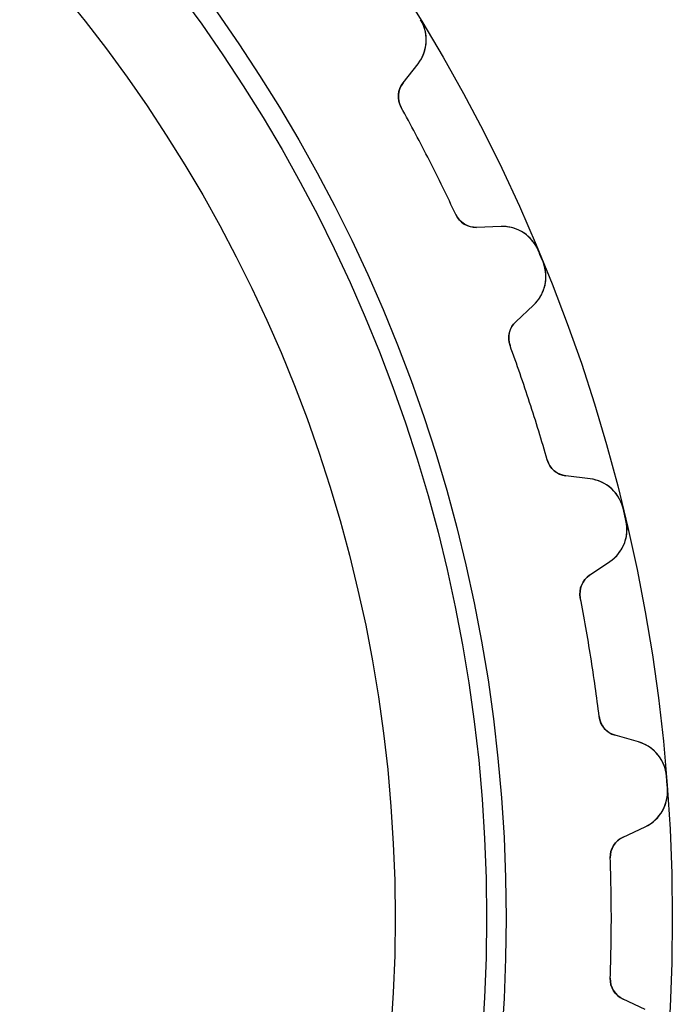
# Model space of a CAD drawing. Units: millimetres. Extents: x -31.2 to 31.2, y -31.2 to 31.2.
# Drawn here: x 19.4 to 31.2, y -1.6 to 16.2 of the extents above; entities that cross this region are included whole.
import ezdxf

# ---------------------------------------------------------------- set-up
doc = ezdxf.new("R2010")
doc.units = ezdxf.units.MM
doc.layers.add('Body027', color=7, linetype='CONTINUOUS')
doc.layers.add('Easydrive', color=7, linetype='CONTINUOUS')

msp = doc.modelspace()

# ---------------------------------------------------------------- linework, layer by layer
at = {"layer": 'Body027'}
for radius in [31.22, 31.22, 31.22, 31.22, 31.22, 31.22, 31.22, 31.22, 28.22, 28.22, 28.22, 28.22, 28.22, 28.22, 28.22, 28.22, 26.22, 26.22, 26.22, 26.22, 26.22, 26.22, 26.22, 26.22]:
    msp.add_circle((0, 0), radius, dxfattribs=at)
at = {"layer": 'Easydrive'}
for p, q in [((26.679, 16.2148, -26), (26.679, 16.2148, -3.325)), ((26.679, 16.2148, -26), (26.679, 16.2148, -3.325)), ((26.679, 16.2148, 3.325), (26.679, 16.2148, 26)), ((26.679, 16.2148, 3.325), (26.679, 16.2148, 26)), ((26.3612, 15.0732, -26), (26.6324, 15.4203, -26)), ((26.3612, 15.0732, -26), (26.6324, 15.4203, -26)), ((26.3612, 15.0732, 26), (26.6324, 15.4203, 26)), ((26.3612, 15.0732, 26), (26.6324, 15.4203, 26)), ((26.6324, 15.4203, -26), (26.6324, 15.4203, -3.27181)), ((26.6324, 15.4203, -26), (26.6324, 15.4203, -3.27181)), ((26.6324, 15.4203, 3.27181), (26.6324, 15.4203, 26)), ((26.6324, 15.4203, 3.27181), (26.6324, 15.4203, 26)), ((26.3612, 15.0732, -26), (26.3612, 15.0732, -3.22307)), ((26.3612, 15.0732, -26), (26.3612, 15.0732, -3.22307)), ((26.3612, 15.0732, 3.22307), (26.3612, 15.0732, 26)), ((26.3612, 15.0732, 3.22307), (26.3612, 15.0732, 26)), ((26.3268, 14.6326, -26), (26.3268, 14.6326, -3.19366)), ((26.3268, 14.6326, -26), (26.3268, 14.6326, -3.19366)), ((26.3268, 14.6326, 3.19366), (26.3268, 14.6326, 26)), ((26.3268, 14.6326, 3.19366), (26.3268, 14.6326, 26)), ((27.3125, 12.698, -26), (27.3125, 12.698, -3.19366)), ((27.3125, 12.698, -26), (27.3125, 12.698, -3.19366)), ((27.3125, 12.698, 3.19366), (27.3125, 12.698, 26)), ((27.3125, 12.698, 3.19366), (27.3125, 12.698, 26)), ((28.1294, 12.4823, -26), (27.6892, 12.4669, -26)), ((28.1294, 12.4823, -26), (27.6892, 12.4669, -26)), ((28.1294, 12.4823, 26), (27.6892, 12.4669, 26)), ((28.1294, 12.4823, 26), (27.6892, 12.4669, 26)), ((27.6892, 12.4669, -26), (27.6892, 12.4669, -3.22307)), ((27.6892, 12.4669, -26), (27.6892, 12.4669, -3.22307)), ((27.6892, 12.4669, 3.22307), (27.6892, 12.4669, 26)), ((27.6892, 12.4669, 3.22307), (27.6892, 12.4669, 26)), ((28.1294, 12.4823, -26), (28.1294, 12.4823, -3.27181)), ((28.1294, 12.4823, -26), (28.1294, 12.4823, -3.27181)), ((28.1294, 12.4823, 3.27181), (28.1294, 12.4823, 26)), ((28.1294, 12.4823, 3.27181), (28.1294, 12.4823, 26)), ((28.7996, 12.0529, -26), (28.7996, 12.0529, -3.325)), ((28.7996, 12.0529, -26), (28.7996, 12.0529, -3.325)), ((28.7996, 12.0529, 3.325), (28.7996, 12.0529, 26)), ((28.7996, 12.0529, 3.325), (28.7996, 12.0529, 26)), ((28.8871, 11.8417, -26), (28.8871, 11.8417, -3.325)), ((28.8871, 11.8417, -26), (28.8871, 11.8417, -3.325)), ((28.8871, 11.8417, 3.325), (28.8871, 11.8417, 26)), ((28.8871, 11.8417, 3.325), (28.8871, 11.8417, 26)), ((28.3947, 10.7638, -26), (28.7168, 11.0642, -26)), ((28.3947, 10.7638, -26), (28.7168, 11.0642, -26)), ((28.3947, 10.7638, 26), (28.7168, 11.0642, 26)), ((28.3947, 10.7638, 26), (28.7168, 11.0642, 26)), ((28.7168, 11.0642, -26), (28.7168, 11.0642, -3.27181)), ((28.7168, 11.0642, -26), (28.7168, 11.0642, -3.27181)), ((28.7168, 11.0642, 3.27181), (28.7168, 11.0642, 26)), ((28.7168, 11.0642, 3.27181), (28.7168, 11.0642, 26)), ((28.3947, 10.7638, -26), (28.3947, 10.7638, -3.22307)), ((28.3947, 10.7638, -26), (28.3947, 10.7638, -3.22307)), ((28.3947, 10.7638, 3.22307), (28.3947, 10.7638, 26)), ((28.3947, 10.7638, 3.22307), (28.3947, 10.7638, 26)), ((28.2917, 10.334, -26), (28.2917, 10.334, -3.19366)), ((28.2917, 10.334, -26), (28.2917, 10.334, -3.19366)), ((28.2917, 10.334, 3.19366), (28.2917, 10.334, 26)), ((28.2917, 10.334, 3.19366), (28.2917, 10.334, 26)), ((28.9627, 8.26906, -26), (28.9627, 8.26906, -3.19366)), ((28.9627, 8.26906, -26), (28.9627, 8.26906, -3.19366)), ((28.9627, 8.26906, 3.19366), (28.9627, 8.26906, 26)), ((28.9627, 8.26906, 3.19366), (28.9627, 8.26906, 26)), ((29.7357, 7.92817, -26), (29.2986, 7.98185, -26)), ((29.2986, 7.98185, -26), (29.2986, 7.98185, -3.22307)), ((29.7357, 7.92817, -26), (29.2986, 7.98185, -26)), ((29.2986, 7.98185, -26), (29.2986, 7.98185, -3.22307)), ((29.7357, 7.92817, 26), (29.2986, 7.98185, 26)), ((29.2986, 7.98185, 3.22307), (29.2986, 7.98185, 26)), ((29.2986, 7.98185, 3.22307), (29.2986, 7.98185, 26)), ((29.7357, 7.92817, 26), (29.2986, 7.98185, 26)), ((29.7357, 7.92817, -26), (29.7357, 7.92817, -3.27181)), ((29.7357, 7.92817, -26), (29.7357, 7.92817, -3.27181)), ((29.7357, 7.92817, 3.27181), (29.7357, 7.92817, 26)), ((29.7357, 7.92817, 3.27181), (29.7357, 7.92817, 26)), ((30.3305, 7.39929, -26), (30.3305, 7.39929, -3.325)), ((30.3305, 7.39929, -26), (30.3305, 7.39929, -3.325)), ((30.3305, 7.39929, 3.325), (30.3305, 7.39929, 26)), ((30.3305, 7.39929, 3.325), (30.3305, 7.39929, 26)), ((30.3839, 7.17694, -26), (30.3839, 7.17694, -3.325)), ((30.3839, 7.17694, -26), (30.3839, 7.17694, -3.325)), ((30.3839, 7.17694, 3.325), (30.3839, 7.17694, 26)), ((30.3839, 7.17694, 3.325), (30.3839, 7.17694, 26)), ((29.7289, 6.18939, -26), (30.0941, 6.43569, -26)), ((29.7289, 6.18939, -26), (30.0941, 6.43569, -26)), ((29.7289, 6.18939, 26), (30.0941, 6.43569, 26)), ((29.7289, 6.18939, 26), (30.0941, 6.43569, 26)), ((30.0941, 6.43569, -26), (30.0941, 6.43569, -3.27181)), ((30.0941, 6.43569, -26), (30.0941, 6.43569, -3.27181)), ((30.0941, 6.43569, 3.27181), (30.0941, 6.43569, 26)), ((30.0941, 6.43569, 3.27181), (30.0941, 6.43569, 26)), ((29.7289, 6.18939, -26), (29.7289, 6.18939, -3.22307)), ((29.7289, 6.18939, -26), (29.7289, 6.18939, -3.22307)), ((29.7289, 6.18939, 3.22307), (29.7289, 6.18939, 26)), ((29.7289, 6.18939, 3.22307), (29.7289, 6.18939, 26)), ((29.56, 5.781, -26), (29.56, 5.781, -3.19366)), ((29.56, 5.781, -26), (29.56, 5.781, -3.19366)), ((29.56, 5.781, 3.19366), (29.56, 5.781, 26)), ((29.56, 5.781, 3.19366), (29.56, 5.781, 26)), ((29.8997, 3.63649, -26), (29.8997, 3.63649, -3.19366)), ((29.8997, 3.63649, -26), (29.8997, 3.63649, -3.19366)), ((29.8997, 3.63649, 3.19366), (29.8997, 3.63649, 26)), ((29.8997, 3.63649, 3.19366), (29.8997, 3.63649, 26)), ((30.6099, 3.17887, -26), (30.1865, 3.30028, -26)), ((30.1865, 3.30028, -26), (30.1865, 3.30028, -3.22307)), ((30.6099, 3.17887, -26), (30.1865, 3.30028, -26)), ((30.1865, 3.30028, -26), (30.1865, 3.30028, -3.22307)), ((30.6099, 3.17887, 26), (30.1865, 3.30028, 26)), ((30.1865, 3.30028, 3.22307), (30.1865, 3.30028, 26)), ((30.1865, 3.30028, 3.22307), (30.1865, 3.30028, 26)), ((30.6099, 3.17887, 26), (30.1865, 3.30028, 26)), ((30.6099, 3.17887, -26), (30.6099, 3.17887, -3.27181)), ((30.6099, 3.17887, -26), (30.6099, 3.17887, -3.27181)), ((30.6099, 3.17887, 3.27181), (30.6099, 3.17887, 26)), ((30.6099, 3.17887, 3.27181), (30.6099, 3.17887, 26)), ((31.1146, 2.56346, -26), (31.1146, 2.56346, -3.325)), ((31.1146, 2.56346, -26), (31.1146, 2.56346, -3.325)), ((31.1146, 2.56346, 3.325), (31.1146, 2.56346, 26)), ((31.1146, 2.56346, 3.325), (31.1146, 2.56346, 26)), ((31.1325, 2.33549, -26), (31.1325, 2.33549, -3.325)), ((31.1325, 2.33549, -26), (31.1325, 2.33549, -3.325)), ((31.1325, 2.33549, 3.325), (31.1325, 2.33549, 26)), ((31.1325, 2.33549, 3.325), (31.1325, 2.33549, 26)), ((30.3311, 1.46256, -26), (30.7303, 1.64871, -26)), ((30.3311, 1.46256, -26), (30.7303, 1.64871, -26)), ((30.3311, 1.46256, 26), (30.7303, 1.64871, 26)), ((30.3311, 1.46256, 26), (30.7303, 1.64871, 26)), ((30.7303, 1.64871, -26), (30.7303, 1.64871, -3.27181)), ((30.7303, 1.64871, -26), (30.7303, 1.64871, -3.27181)), ((30.7303, 1.64871, 3.27181), (30.7303, 1.64871, 26)), ((30.7303, 1.64871, 3.27181), (30.7303, 1.64871, 26)), ((30.3311, 1.46256, -26), (30.3311, 1.46256, -3.22307)), ((30.3311, 1.46256, -26), (30.3311, 1.46256, -3.22307)), ((30.3311, 1.46256, 3.22307), (30.3311, 1.46256, 26)), ((30.3311, 1.46256, 3.22307), (30.3311, 1.46256, 26)), ((30.1004, 1.08562, -26), (30.1004, 1.08562, -3.19366)), ((30.1004, 1.08562, -26), (30.1004, 1.08562, -3.19366)), ((30.1004, 1.08562, 3.19366), (30.1004, 1.08562, 26)), ((30.1004, 1.08562, 3.19366), (30.1004, 1.08562, 26)), ((30.1004, -1.08562, -26), (30.1004, -1.08562, -3.19366)), ((30.1004, -1.08562, -26), (30.1004, -1.08562, -3.19366)), ((30.1004, -1.08562, 3.19366), (30.1004, -1.08562, 26)), ((30.1004, -1.08562, 3.19366), (30.1004, -1.08562, 26)), ((30.7303, -1.64871, -26), (30.3311, -1.46256, -26)), ((30.3311, -1.46256, -26), (30.3311, -1.46256, -3.22307)), ((30.7303, -1.64871, -26), (30.3311, -1.46256, -26)), ((30.3311, -1.46256, -26), (30.3311, -1.46256, -3.22307)), ((30.7303, -1.64871, 26), (30.3311, -1.46256, 26)), ((30.3311, -1.46256, 3.22307), (30.3311, -1.46256, 26)), ((30.3311, -1.46256, 3.22307), (30.3311, -1.46256, 26)), ((30.7303, -1.64871, 26), (30.3311, -1.46256, 26))]:
    msp.add_line(p, q, dxfattribs=at)
for radius in [27.87, 27.87, 27.87, 27.87, 26.22, 26.22, 26.22, 26.22]:
    msp.add_circle((0, 0), radius, dxfattribs=at)
for centre, radius, start, end in [((26.0808, 15.8512, -26), 0.7, -38, 31.2902), ((26.0808, 15.8512, -26), 0.7, -38, 31.2902), ((26.0808, 15.8512, 26), 0.7, -38, 31.2902), ((26.0808, 15.8512, 26), 0.7, -38, 31.2902), ((26.6764, 14.8269, -26), 0.4, 142, -150.934), ((26.6764, 14.8269, -26), 0.4, 142, -150.934), ((26.6764, 14.8269, 26), 0.4, 142, -150.934), ((26.6764, 14.8269, 26), 0.4, 142, -150.934), ((0, 0, -26), 30.12, 27, 29.0656), ((0, 0, -26), 30.12, 27, 29.0656), ((0, 0, -3.19366), 30.12, 27, 29.0656), ((0, 0, -3.19366), 30.12, 27, 29.0656), ((0, 0, 26), 30.12, 27, 29.0656), ((0, 0, 26), 30.12, 27, 29.0656), ((0, 0, 3.19366), 30.12, 27, 29.0656), ((0, 0, 3.19366), 30.12, 27, 29.0656), ((0, 0, -26), 30.12, 24.9344, 27), ((0, 0, -26), 30.12, 24.9344, 27), ((0, 0, -3.19366), 30.12, 24.9344, 27), ((0, 0, -3.19366), 30.12, 24.9344, 27), ((0, 0, 26), 30.12, 24.9344, 27), ((0, 0, 26), 30.12, 24.9344, 27), ((0, 0, 3.19366), 30.12, 24.9344, 27), ((0, 0, 3.19366), 30.12, 24.9344, 27), ((27.6753, 12.8666, -26), 0.4, -155.066, -88), ((27.6753, 12.8666, -26), 0.4, -155.066, -88), ((27.6753, 12.8666, 26), 0.4, -155.066, -88), ((27.6753, 12.8666, 26), 0.4, -155.066, -88), ((28.1538, 11.7827, -26), 0.7, 22.7098, 92), ((28.1538, 11.7827, -26), 0.7, 22.7098, 92), ((28.1538, 11.7827, 26), 0.7, 22.7098, 92), ((28.1538, 11.7827, 26), 0.7, 22.7098, 92), ((0, 0, -26), 31.22, 22.5, 22.7098), ((0, 0, -26), 31.22, 22.5, 22.7098), ((0, 0, -3.325), 31.22, 22.5, 22.7098), ((0, 0, -3.325), 31.22, 22.5, 22.7098), ((0, 0, 26), 31.22, 22.5, 22.7098), ((0, 0, 26), 31.22, 22.5, 22.7098), ((0, 0, 3.325), 31.22, 22.5, 22.7098), ((0, 0, 3.325), 31.22, 22.5, 22.7098), ((0, 0, -26), 31.22, 22.2902, 22.5), ((0, 0, -26), 31.22, 22.2902, 22.5), ((0, 0, -3.325), 31.22, 22.2902, 22.5), ((0, 0, -3.325), 31.22, 22.2902, 22.5), ((0, 0, 26), 31.22, 22.2902, 22.5), ((0, 0, 26), 31.22, 22.2902, 22.5), ((0, 0, 3.325), 31.22, 22.2902, 22.5), ((0, 0, 3.325), 31.22, 22.2902, 22.5), ((28.2394, 11.5762, -26), 0.7, -47, 22.2902), ((28.2394, 11.5762, -26), 0.7, -47, 22.2902), ((28.2394, 11.5762, 26), 0.7, -47, 22.2902), ((28.2394, 11.5762, 26), 0.7, -47, 22.2902), ((28.6675, 10.4713, -26), 0.4, 133, -159.934), ((28.6675, 10.4713, -26), 0.4, 133, -159.934), ((28.6675, 10.4713, 26), 0.4, 133, -159.934), ((28.6675, 10.4713, 26), 0.4, 133, -159.934), ((0, 0, -26), 30.12, 18, 20.0656), ((0, 0, -26), 30.12, 18, 20.0656), ((0, 0, -3.19366), 30.12, 18, 20.0656), ((0, 0, -3.19366), 30.12, 18, 20.0656), ((0, 0, 26), 30.12, 18, 20.0656), ((0, 0, 26), 30.12, 18, 20.0656), ((0, 0, 3.19366), 30.12, 18, 20.0656), ((0, 0, 3.19366), 30.12, 18, 20.0656), ((0, 0, -26), 30.12, 15.9344, 18), ((0, 0, -26), 30.12, 15.9344, 18), ((0, 0, -3.19366), 30.12, 15.9344, 18), ((0, 0, -3.19366), 30.12, 15.9344, 18), ((0, 0, 26), 30.12, 15.9344, 18), ((0, 0, 26), 30.12, 15.9344, 18), ((0, 0, 3.19366), 30.12, 15.9344, 18), ((0, 0, 3.19366), 30.12, 15.9344, 18), ((29.3473, 8.37887, -26), 0.4, -164.066, -97), ((29.3473, 8.37887, -26), 0.4, -164.066, -97), ((29.3473, 8.37887, 26), 0.4, -164.066, -97), ((29.3473, 8.37887, 26), 0.4, -164.066, -97), ((29.6504, 7.23339, -26), 0.7, 13.7098, 83), ((29.6504, 7.23339, -26), 0.7, 13.7098, 83), ((29.6504, 7.23339, 26), 0.7, 13.7098, 83), ((29.6504, 7.23339, 26), 0.7, 13.7098, 83), ((0, 0, -26), 31.22, 13.5, 13.7098), ((0, 0, -26), 31.22, 13.5, 13.7098), ((0, 0, -3.325), 31.22, 13.5, 13.7098), ((0, 0, -3.325), 31.22, 13.5, 13.7098), ((0, 0, 26), 31.22, 13.5, 13.7098), ((0, 0, 26), 31.22, 13.5, 13.7098), ((0, 0, 3.325), 31.22, 13.5, 13.7098), ((0, 0, 3.325), 31.22, 13.5, 13.7098), ((0, 0, -26), 31.22, 13.2902, 13.5), ((0, 0, -26), 31.22, 13.2902, 13.5), ((0, 0, -3.325), 31.22, 13.2902, 13.5), ((0, 0, -3.325), 31.22, 13.2902, 13.5), ((0, 0, 26), 31.22, 13.2902, 13.5), ((0, 0, 26), 31.22, 13.2902, 13.5), ((0, 0, 3.325), 31.22, 13.2902, 13.5), ((0, 0, 3.325), 31.22, 13.2902, 13.5), ((29.7026, 7.01602, -26), 0.7, -56, 13.2902), ((29.7026, 7.01602, -26), 0.7, -56, 13.2902), ((29.7026, 7.01602, 26), 0.7, -56, 13.2902), ((29.7026, 7.01602, 26), 0.7, -56, 13.2902), ((29.9526, 5.85777, -26), 0.4, 124, -168.934), ((29.9526, 5.85777, -26), 0.4, 124, -168.934), ((29.9526, 5.85777, 26), 0.4, 124, -168.934), ((29.9526, 5.85777, 26), 0.4, 124, -168.934), ((0, 0, -26), 30.12, 9, 11.0656), ((0, 0, -26), 30.12, 9, 11.0656), ((0, 0, -3.19366), 30.12, 9, 11.0656), ((0, 0, -3.19366), 30.12, 9, 11.0656), ((0, 0, 26), 30.12, 9, 11.0656), ((0, 0, 26), 30.12, 9, 11.0656), ((0, 0, 3.19366), 30.12, 9, 11.0656), ((0, 0, 3.19366), 30.12, 9, 11.0656), ((0, 0, -26), 30.12, 6.93443, 9), ((0, 0, -26), 30.12, 6.93443, 9), ((0, 0, -3.19366), 30.12, 6.93443, 9), ((0, 0, -3.19366), 30.12, 6.93443, 9), ((0, 0, 26), 30.12, 6.93443, 9), ((0, 0, 26), 30.12, 6.93443, 9), ((0, 0, 3.19366), 30.12, 6.93443, 9), ((0, 0, 3.19366), 30.12, 6.93443, 9), ((30.2967, 3.68478, -26), 0.4, -173.066, -106), ((30.2967, 3.68478, -26), 0.4, -173.066, -106), ((30.2967, 3.68478, 26), 0.4, -173.066, -106), ((30.2967, 3.68478, 26), 0.4, -173.066, -106), ((30.4169, 2.50599, -26), 0.7, 4.70984, 74), ((30.4169, 2.50599, -26), 0.7, 4.70984, 74), ((30.4169, 2.50599, 26), 0.7, 4.70984, 74), ((30.4169, 2.50599, 26), 0.7, 4.70984, 74), ((0, 0, -26), 31.22, 4.5, 4.70984), ((0, 0, -26), 31.22, 4.5, 4.70984), ((0, 0, -3.325), 31.22, 4.5, 4.70984), ((0, 0, -3.325), 31.22, 4.5, 4.70984), ((0, 0, 26), 31.22, 4.5, 4.70984), ((0, 0, 26), 31.22, 4.5, 4.70984), ((0, 0, 3.325), 31.22, 4.5, 4.70984), ((0, 0, 3.325), 31.22, 4.5, 4.70984), ((30.4345, 2.28313, -26), 0.7, -65, 4.29016), ((30.4345, 2.28313, -26), 0.7, -65, 4.29016), ((30.4345, 2.28313, 26), 0.7, -65, 4.29016), ((30.4345, 2.28313, 26), 0.7, -65, 4.29016), ((0, 0, -26), 31.22, 4.29016, 4.5), ((0, 0, -26), 31.22, 4.29016, 4.5), ((0, 0, -3.325), 31.22, 4.29016, 4.5), ((0, 0, -3.325), 31.22, 4.29016, 4.5), ((0, 0, 26), 31.22, 4.29016, 4.5), ((0, 0, 26), 31.22, 4.29016, 4.5), ((0, 0, 3.325), 31.22, 4.29016, 4.5), ((0, 0, 3.325), 31.22, 4.29016, 4.5), ((30.5002, 1.10004, -26), 0.4, 115, -177.934), ((30.5002, 1.10004, -26), 0.4, 115, -177.934), ((30.5002, 1.10004, 26), 0.4, 115, -177.934), ((30.5002, 1.10004, 26), 0.4, 115, -177.934), ((0, 0, -26), 30.12, 0, 2.06557), ((0, 0, -26), 30.12, 0, 2.06557), ((0, 0, -3.19366), 30.12, 0, 2.06557), ((0, 0, -3.19366), 30.12, 0, 2.06557), ((0, 0, 26), 30.12, 0, 2.06557), ((0, 0, 26), 30.12, 0, 2.06557), ((0, 0, 3.19366), 30.12, 0, 2.06557), ((0, 0, 3.19366), 30.12, 0, 2.06557), ((0, 0, -3.19366), 30.12, -2.06557, 0), ((0, 0, -3.19366), 30.12, -2.06557, 0), ((0, 0, -26), 30.12, -2.06557, 0), ((0, 0, -26), 30.12, -2.06557, 0), ((0, 0, 26), 30.12, -2.06557, 0), ((0, 0, 26), 30.12, -2.06557, 0), ((0, 0, 3.19366), 30.12, -2.06557, 0), ((0, 0, 3.19366), 30.12, -2.06557, 0), ((30.5002, -1.10004, -26), 0.4, 177.934, -115), ((30.5002, -1.10004, -26), 0.4, 177.934, -115), ((30.5002, -1.10004, 26), 0.4, 177.934, -115), ((30.5002, -1.10004, 26), 0.4, 177.934, -115)]:
    msp.add_arc(centre, radius, start, end, dxfattribs=at)
for points, knots in [([(26.6324, 15.4203, -3.27181), (26.711, 15.52, -3.28588), (26.759, 15.6371, -3.29788), (26.7763, 15.7718, -3.30781), (26.7938, 15.9188, -3.31852), (26.7615, 16.0802, -3.32507), (26.679, 16.2148, -3.325)], [0, 0, 0, 0, 0.4732, 0.4732, 0.4732, 1, 1, 1, 1]), ([(26.6324, 15.4203, -3.27181), (26.711, 15.52, -3.28588), (26.759, 15.6371, -3.29788), (26.7763, 15.7718, -3.30781), (26.7938, 15.9188, -3.31852), (26.7615, 16.0802, -3.32507), (26.679, 16.2148, -3.325)], [0, 0, 0, 0, 0.4732, 0.4732, 0.4732, 1, 1, 1, 1]), ([(26.6324, 15.4203, 3.27181), (26.711, 15.52, 3.28588), (26.759, 15.6371, 3.29788), (26.7763, 15.7718, 3.30781), (26.7938, 15.9188, 3.31852), (26.7615, 16.0802, 3.32507), (26.679, 16.2148, 3.325)], [0, 0, 0, 0, 0.4732, 0.4732, 0.4732, 1, 1, 1, 1]), ([(26.6324, 15.4203, 3.27181), (26.711, 15.52, 3.28588), (26.759, 15.6371, 3.29788), (26.7763, 15.7718, 3.30781), (26.7938, 15.9188, 3.31852), (26.7615, 16.0802, 3.32507), (26.679, 16.2148, 3.325)], [0, 0, 0, 0, 0.4732, 0.4732, 0.4732, 1, 1, 1, 1]), ([(28.7996, 12.0529, -3.325), (28.739, 12.1992, -3.32507), (28.627, 12.3205, -3.31848), (28.4973, 12.3926, -3.30772), (28.3785, 12.4574, -3.29781), (28.2559, 12.4872, -3.28584), (28.1294, 12.4823, -3.27181)], [0, 0, 0, 0, 0.528161, 0.528161, 0.528161, 1, 1, 1, 1]), ([(28.7996, 12.0529, -3.325), (28.739, 12.1992, -3.32507), (28.627, 12.3205, -3.31848), (28.4973, 12.3926, -3.30772), (28.3785, 12.4574, -3.29781), (28.2559, 12.4872, -3.28584), (28.1294, 12.4823, -3.27181)], [0, 0, 0, 0, 0.528161, 0.528161, 0.528161, 1, 1, 1, 1]), ([(28.7996, 12.0529, 3.325), (28.739, 12.1992, 3.32507), (28.627, 12.3205, 3.31848), (28.4973, 12.3926, 3.30772), (28.3785, 12.4574, 3.29781), (28.2559, 12.4872, 3.28584), (28.1294, 12.4823, 3.27181)], [0, 0, 0, 0, 0.528161, 0.528161, 0.528161, 1, 1, 1, 1]), ([(28.7996, 12.0529, 3.325), (28.739, 12.1992, 3.32507), (28.627, 12.3205, 3.31848), (28.4973, 12.3926, 3.30772), (28.3785, 12.4574, 3.29781), (28.2559, 12.4872, 3.28584), (28.1294, 12.4823, 3.27181)], [0, 0, 0, 0, 0.528161, 0.528161, 0.528161, 1, 1, 1, 1]), ([(28.7168, 11.0642, -3.27181), (28.81, 11.1504, -3.28588), (28.8757, 11.2586, -3.29788), (28.9139, 11.3888, -3.30781), (28.9542, 11.5313, -3.31852), (28.9476, 11.6958, -3.32507), (28.8871, 11.8417, -3.325)], [0, 0, 0, 0, 0.4732, 0.4732, 0.4732, 1, 1, 1, 1]), ([(28.7168, 11.0642, -3.27181), (28.81, 11.1504, -3.28588), (28.8757, 11.2586, -3.29788), (28.9139, 11.3888, -3.30781), (28.9542, 11.5313, -3.31852), (28.9476, 11.6958, -3.32507), (28.8871, 11.8417, -3.325)], [0, 0, 0, 0, 0.4732, 0.4732, 0.4732, 1, 1, 1, 1]), ([(28.7168, 11.0642, 3.27181), (28.81, 11.1504, 3.28588), (28.8757, 11.2586, 3.29788), (28.9139, 11.3888, 3.30781), (28.9542, 11.5313, 3.31852), (28.9476, 11.6958, 3.32507), (28.8871, 11.8417, 3.325)], [0, 0, 0, 0, 0.4732, 0.4732, 0.4732, 1, 1, 1, 1]), ([(28.7168, 11.0642, 3.27181), (28.81, 11.1504, 3.28588), (28.8757, 11.2586, 3.29788), (28.9139, 11.3888, 3.30781), (28.9542, 11.5313, 3.31852), (28.9476, 11.6958, 3.32507), (28.8871, 11.8417, 3.325)], [0, 0, 0, 0, 0.4732, 0.4732, 0.4732, 1, 1, 1, 1]), ([(30.3305, 7.39929, -3.325), (30.2936, 7.55325, -3.32507), (30.2019, 7.69053, -3.31848), (30.0851, 7.78209, -3.30772), (29.9779, 7.86461, -3.29781), (29.8614, 7.91331, -3.28584), (29.7357, 7.92817, -3.27181)], [0, 0, 0, 0, 0.528161, 0.528161, 0.528161, 1, 1, 1, 1]), ([(30.3305, 7.39929, -3.325), (30.2936, 7.55325, -3.32507), (30.2019, 7.69053, -3.31848), (30.0851, 7.78209, -3.30772), (29.9779, 7.86461, -3.29781), (29.8614, 7.91331, -3.28584), (29.7357, 7.92817, -3.27181)], [0, 0, 0, 0, 0.528161, 0.528161, 0.528161, 1, 1, 1, 1]), ([(30.3305, 7.39929, 3.325), (30.2936, 7.55325, 3.32507), (30.2019, 7.69053, 3.31848), (30.0851, 7.78209, 3.30772), (29.9779, 7.86461, 3.29781), (29.8614, 7.91331, 3.28584), (29.7357, 7.92817, 3.27181)], [0, 0, 0, 0, 0.528161, 0.528161, 0.528161, 1, 1, 1, 1]), ([(30.3305, 7.39929, 3.325), (30.2936, 7.55325, 3.32507), (30.2019, 7.69053, 3.31848), (30.0851, 7.78209, 3.30772), (29.9779, 7.86461, 3.29781), (29.8614, 7.91331, 3.28584), (29.7357, 7.92817, 3.27181)], [0, 0, 0, 0, 0.528161, 0.528161, 0.528161, 1, 1, 1, 1]), ([(30.0941, 6.43569, -3.27181), (30.1996, 6.5062, -3.28588), (30.2814, 6.60281, -3.29788), (30.3395, 6.72551, -3.30781), (30.4016, 6.8599, -3.31852), (30.4208, 7.02341, -3.32507), (30.3839, 7.17694, -3.325)], [0, 0, 0, 0, 0.4732, 0.4732, 0.4732, 1, 1, 1, 1]), ([(30.0941, 6.43569, -3.27181), (30.1996, 6.5062, -3.28588), (30.2814, 6.60281, -3.29788), (30.3395, 6.72551, -3.30781), (30.4016, 6.8599, -3.31852), (30.4208, 7.02341, -3.32507), (30.3839, 7.17694, -3.325)], [0, 0, 0, 0, 0.4732, 0.4732, 0.4732, 1, 1, 1, 1]), ([(30.0941, 6.43569, 3.27181), (30.1996, 6.5062, 3.28588), (30.2814, 6.60281, 3.29788), (30.3395, 6.72551, 3.30781), (30.4016, 6.8599, 3.31852), (30.4208, 7.02341, 3.32507), (30.3839, 7.17694, 3.325)], [0, 0, 0, 0, 0.4732, 0.4732, 0.4732, 1, 1, 1, 1]), ([(30.0941, 6.43569, 3.27181), (30.1996, 6.5062, 3.28588), (30.2814, 6.60281, 3.29788), (30.3395, 6.72551, 3.30781), (30.4016, 6.8599, 3.31852), (30.4208, 7.02341, 3.32507), (30.3839, 7.17694, 3.325)], [0, 0, 0, 0, 0.4732, 0.4732, 0.4732, 1, 1, 1, 1]), ([(31.1146, 2.56346, -3.325), (31.1022, 2.72129, -3.32507), (31.0331, 2.87123, -3.31848), (30.9321, 2.97993, -3.30772), (30.8391, 3.07821, -3.29781), (30.7317, 3.14453, -3.28584), (30.6099, 3.17887, -3.27181)], [0, 0, 0, 0, 0.528161, 0.528161, 0.528161, 1, 1, 1, 1]), ([(31.1146, 2.56346, -3.325), (31.1022, 2.72129, -3.32507), (31.0331, 2.87123, -3.31848), (30.9321, 2.97993, -3.30772), (30.8391, 3.07821, -3.29781), (30.7317, 3.14453, -3.28584), (30.6099, 3.17887, -3.27181)], [0, 0, 0, 0, 0.528161, 0.528161, 0.528161, 1, 1, 1, 1]), ([(31.1146, 2.56346, 3.325), (31.1022, 2.72129, 3.32507), (31.0331, 2.87123, 3.31848), (30.9321, 2.97993, 3.30772), (30.8391, 3.07821, 3.29781), (30.7317, 3.14453, 3.28584), (30.6099, 3.17887, 3.27181)], [0, 0, 0, 0, 0.528161, 0.528161, 0.528161, 1, 1, 1, 1]), ([(31.1146, 2.56346, 3.325), (31.1022, 2.72129, 3.32507), (31.0331, 2.87123, 3.31848), (30.9321, 2.97993, 3.30772), (30.8391, 3.07821, 3.29781), (30.7317, 3.14453, 3.28584), (30.6099, 3.17887, 3.27181)], [0, 0, 0, 0, 0.528161, 0.528161, 0.528161, 1, 1, 1, 1]), ([(30.7303, 1.64871, -3.27181), (30.8456, 1.70184, -3.28588), (30.9415, 1.78446, -3.29788), (31.0181, 1.89656, -3.30781), (31.1005, 2.01958, -3.31852), (31.145, 2.17808, -3.32507), (31.1325, 2.33549, -3.325)], [0, 0, 0, 0, 0.4732, 0.4732, 0.4732, 1, 1, 1, 1]), ([(30.7303, 1.64871, -3.27181), (30.8456, 1.70184, -3.28588), (30.9415, 1.78446, -3.29788), (31.0181, 1.89656, -3.30781), (31.1005, 2.01958, -3.31852), (31.145, 2.17808, -3.32507), (31.1325, 2.33549, -3.325)], [0, 0, 0, 0, 0.4732, 0.4732, 0.4732, 1, 1, 1, 1]), ([(30.7303, 1.64871, 3.27181), (30.8456, 1.70184, 3.28588), (30.9415, 1.78446, 3.29788), (31.0181, 1.89656, 3.30781), (31.1005, 2.01958, 3.31852), (31.145, 2.17808, 3.32507), (31.1325, 2.33549, 3.325)], [0, 0, 0, 0, 0.4732, 0.4732, 0.4732, 1, 1, 1, 1]), ([(30.7303, 1.64871, 3.27181), (30.8456, 1.70184, 3.28588), (30.9415, 1.78446, 3.29788), (31.0181, 1.89656, 3.30781), (31.1005, 2.01958, 3.31852), (31.145, 2.17808, 3.32507), (31.1325, 2.33549, 3.325)], [0, 0, 0, 0, 0.4732, 0.4732, 0.4732, 1, 1, 1, 1])]:
    msp.add_open_spline(points, degree=3, knots=knots, dxfattribs=at)
for points in [[(26.3268, 14.6326, -3.19366), (26.2464, 14.7736, -3.19343), (26.2664, 14.9559, -3.20628), (26.3612, 15.0732, -3.22307)], [(26.3268, 14.6326, -3.19366), (26.2464, 14.7736, -3.19343), (26.2664, 14.9559, -3.20628), (26.3612, 15.0732, -3.22307)], [(26.3268, 14.6326, 3.19366), (26.2464, 14.7736, 3.19343), (26.2664, 14.9559, 3.20628), (26.3612, 15.0732, 3.22307)], [(26.3268, 14.6326, 3.19366), (26.2464, 14.7736, 3.19343), (26.2664, 14.9559, 3.20628), (26.3612, 15.0732, 3.22307)], [(27.6892, 12.4669, -3.22307), (27.5385, 12.4591, -3.20628), (27.3793, 12.55, -3.19343), (27.3125, 12.698, -3.19366)], [(27.6892, 12.4669, -3.22307), (27.5385, 12.4591, -3.20628), (27.3793, 12.55, -3.19343), (27.3125, 12.698, -3.19366)], [(27.6892, 12.4669, 3.22307), (27.5385, 12.4591, 3.20628), (27.3793, 12.55, 3.19343), (27.3125, 12.698, 3.19366)], [(27.6892, 12.4669, 3.22307), (27.5385, 12.4591, 3.20628), (27.3793, 12.55, 3.19343), (27.3125, 12.698, 3.19366)], [(28.2917, 10.334, -3.19366), (28.2343, 10.4859, -3.19343), (28.2826, 10.6628, -3.20628), (28.3947, 10.7638, -3.22307)], [(28.2917, 10.334, -3.19366), (28.2343, 10.4859, -3.19343), (28.2826, 10.6628, -3.20628), (28.3947, 10.7638, -3.22307)], [(28.2917, 10.334, 3.19366), (28.2343, 10.4859, 3.19343), (28.2826, 10.6628, 3.20628), (28.3947, 10.7638, 3.22307)], [(28.2917, 10.334, 3.19366), (28.2343, 10.4859, 3.19343), (28.2826, 10.6628, 3.20628), (28.3947, 10.7638, 3.22307)], [(29.2986, 7.98185, -3.22307), (29.1485, 7.99772, -3.20628), (29.0055, 8.11246, -3.19343), (28.9627, 8.26906, -3.19366)], [(29.2986, 7.98185, -3.22307), (29.1485, 7.99772, -3.20628), (29.0055, 8.11246, -3.19343), (28.9627, 8.26906, -3.19366)], [(29.2986, 7.98185, 3.22307), (29.1485, 7.99772, 3.20628), (29.0055, 8.11246, 3.19343), (28.9627, 8.26906, 3.19366)], [(29.2986, 7.98185, 3.22307), (29.1485, 7.99772, 3.20628), (29.0055, 8.11246, 3.19343), (28.9627, 8.26906, 3.19366)], [(29.56, 5.781, -3.19366), (29.5271, 5.93996, -3.19343), (29.6024, 6.10716, -3.20628), (29.7289, 6.18939, -3.22307)], [(29.56, 5.781, -3.19366), (29.5271, 5.93996, -3.19343), (29.6024, 6.10716, -3.20628), (29.7289, 6.18939, -3.22307)], [(29.56, 5.781, 3.19366), (29.5271, 5.93996, 3.19343), (29.6024, 6.10716, 3.20628), (29.7289, 6.18939, 3.22307)], [(29.56, 5.781, 3.19366), (29.5271, 5.93996, 3.19343), (29.6024, 6.10716, 3.20628), (29.7289, 6.18939, 3.22307)], [(30.1865, 3.30028, -3.22307), (30.0408, 3.33942, -3.20628), (29.9175, 3.47513, -3.19343), (29.8997, 3.63649, -3.19366)], [(30.1865, 3.30028, -3.22307), (30.0408, 3.33942, -3.20628), (29.9175, 3.47513, -3.19343), (29.8997, 3.63649, -3.19366)], [(30.1865, 3.30028, 3.22307), (30.0408, 3.33942, 3.20628), (29.9175, 3.47513, 3.19343), (29.8997, 3.63649, 3.19366)], [(30.1865, 3.30028, 3.22307), (30.0408, 3.33942, 3.20628), (29.9175, 3.47513, 3.19343), (29.8997, 3.63649, 3.19366)], [(30.1004, 1.08562, -3.19366), (30.0928, 1.24778, -3.19343), (30.1933, 1.40114, -3.20628), (30.3311, 1.46256, -3.22307)], [(30.1004, 1.08562, -3.19366), (30.0928, 1.24778, -3.19343), (30.1933, 1.40114, -3.20628), (30.3311, 1.46256, -3.22307)], [(30.1004, 1.08562, 3.19366), (30.0928, 1.24778, 3.19343), (30.1933, 1.40114, 3.20628), (30.3311, 1.46256, 3.22307)], [(30.1004, 1.08562, 3.19366), (30.0928, 1.24778, 3.19343), (30.1933, 1.40114, 3.20628), (30.3311, 1.46256, 3.22307)], [(30.3311, -1.46256, -3.22307), (30.1933, -1.40111, -3.20628), (30.0927, -1.24778, -3.19343), (30.1004, -1.08562, -3.19366)], [(30.3311, -1.46256, -3.22307), (30.1933, -1.40111, -3.20628), (30.0927, -1.24778, -3.19343), (30.1004, -1.08562, -3.19366)], [(30.3311, -1.46256, 3.22307), (30.1933, -1.40111, 3.20628), (30.0927, -1.24778, 3.19343), (30.1004, -1.08562, 3.19366)], [(30.3311, -1.46256, 3.22307), (30.1933, -1.40111, 3.20628), (30.0927, -1.24778, 3.19343), (30.1004, -1.08562, 3.19366)]]:
    msp.add_open_spline(points, degree=3, dxfattribs=at)

doc.saveas('drawing.dxf')
